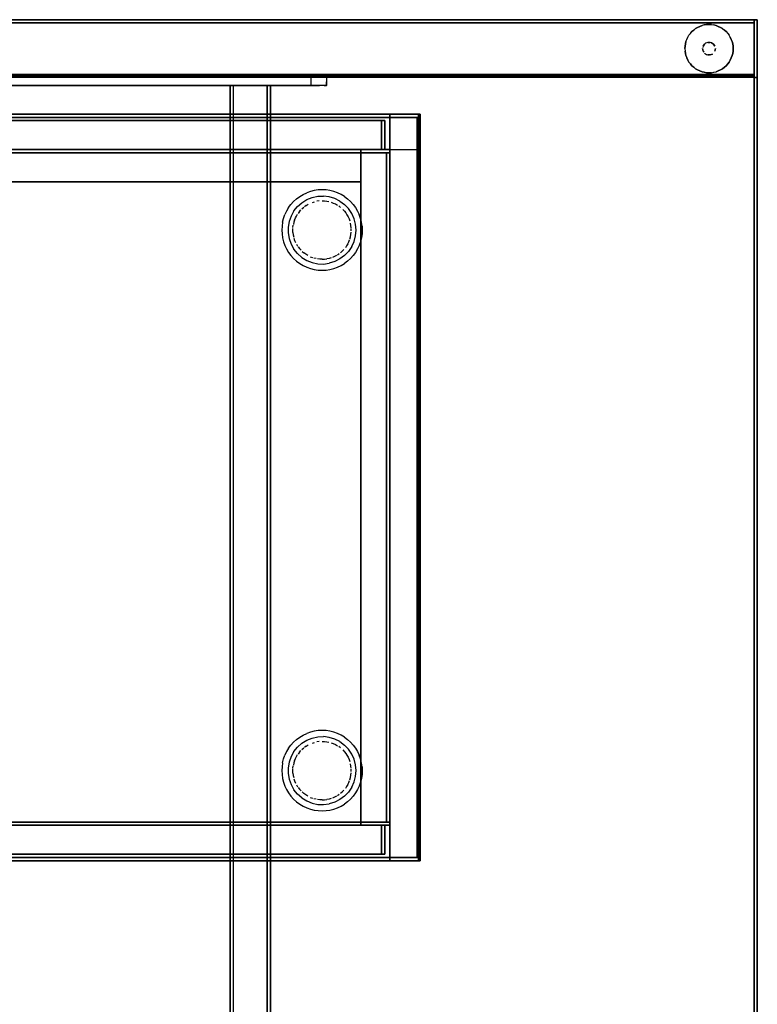
# Model space of a CAD drawing. Units: metres. Extents: x 0.49 to 6.03, y -3.08 to -0.67.
# Drawn here: x 4.91 to 5.37, y -1.29 to -0.68 of the extents above; entities that cross this region are included whole.
import ezdxf

# ---------------------------------------------------------------- set-up
doc = ezdxf.new("R2010")
doc.units = ezdxf.units.M
doc.header["$MEASUREMENT"] = 0

# ---------------------------------------------------------------- blocks, each defined once
blk = doc.blocks.new('62fdacf7-59e5-47f8-967f-7c92de1c13d6')
at = {"color": 18, "lineweight": 25, "true_color": 0x000000}
for p, q in [((5.33444, -0.67896), (5.33302, -0.67932)), ((5.33884, -0.67874), (5.3403, -0.67896)), ((5.32785, -0.68208), (5.32903, -0.6812)), ((5.34571, -0.6812), (5.34689, -0.68208)), ((5.35061, -0.6866), (5.34985, -0.68534)), ((5.33515, -0.69035), (5.33454, -0.69084)), ((5.3389, -0.68998), (5.33815, -0.68975)), ((5.33367, -0.69214), (5.33345, -0.69289)), ((5.33367, -0.6952), (5.33404, -0.69589)), ((5.32301, -0.69803), (5.32351, -0.69941)), ((5.33884, -0.7086), (5.3403, -0.70838)), ((5.3403, -0.70838), (5.34173, -0.70803)), ((5.09959, -0.71167), (5.09361, -0.71167)), ((5.0398, -0.71667), (5.04065, -0.71667)), ((5.04065, -0.71667), (5.04176, -0.71667)), ((5.06277, -0.71667), (5.06462, -0.71667)), ((5.0981, -0.71667), (5.09534, -0.71667)), ((5.0981, -0.71667), (5.09959, -0.71667))]:
    blk.add_line(p, q, dxfattribs=at)
for points in [[(5.36738, -0.67567), (5.36738, -2.87567), (4.46704, -2.87567), (4.46704, -0.67567)], [(4.46905, -0.71067), (4.46905, -0.67567), (5.36538, -0.67567), (4.46905, -0.67567), (4.46905, -0.71067), (5.36538, -0.71067), (5.36538, -0.67567), (5.36538, -0.71067)], [(4.46905, -0.67767), (4.46905, -0.67567), (5.36538, -0.67567), (4.46905, -0.67567), (4.46905, -0.67767), (5.36538, -0.67767), (5.36538, -0.67567), (5.36538, -0.67767)], [(4.46905, -0.70967), (4.46905, -0.67767), (5.36538, -0.67767), (4.46905, -0.67767), (4.46905, -0.70967), (5.36538, -0.70967), (5.36538, -0.67767), (5.36538, -0.70967)], [(4.46905, -2.87367), (4.46905, -0.67767), (5.36538, -0.67767), (4.46905, -0.67767), (4.46905, -2.87367), (5.36538, -2.87367), (5.36538, -0.67767), (5.36538, -2.87367)], [(4.46905, -2.87367), (4.46905, -0.67767), (5.36538, -0.67767), (4.46905, -0.67767), (4.46905, -2.87367), (5.36538, -2.87367), (5.36538, -0.67767), (5.36538, -2.87367)], [(5.3359, -0.67874), (5.33737, -0.67867), (5.33884, -0.67874), (5.33737, -0.67867), (5.3359, -0.67874), (5.33444, -0.67896)], [(5.34311, -0.67981), (5.34173, -0.67932), (5.3403, -0.67896), (5.34173, -0.67932), (5.34311, -0.67981), (5.34444, -0.68044), (5.34571, -0.6812), (5.34444, -0.68044)], [(5.36538, -0.71167), (5.36538, -0.67567), (5.36738, -0.67567), (5.36538, -0.67567), (5.36538, -0.71167), (5.36738, -0.71167), (5.36738, -0.67567), (5.36738, -0.71167)], [(5.36538, -2.87567), (5.36538, -0.67567), (5.36738, -0.67567), (5.36538, -0.67567), (5.36538, -2.87567), (5.36738, -2.87567), (5.36738, -0.67567), (5.36738, -2.87567)], [(5.33454, -0.69084), (5.33367, -0.69214)], [(5.3389, -0.68998), (5.3402, -0.69084), (5.34107, -0.69214), (5.3402, -0.69084)], [(5.35123, -0.68793), (5.35061, -0.6866), (5.35123, -0.68793), (5.35173, -0.68932), (5.35209, -0.69075), (5.35173, -0.68932)], [(5.3523, -0.6922), (5.35238, -0.69367), (5.3523, -0.69514), (5.35238, -0.69367), (5.3523, -0.6922), (5.35209, -0.69075)], [(5.33337, -0.69367), (5.33367, -0.6952)], [(5.3402, -0.6965)], [(5.34107, -0.6952), (5.34137, -0.69367), (5.34107, -0.6952)], [(5.35209, -0.6966), (5.35173, -0.69803), (5.35123, -0.69941), (5.35173, -0.69803), (5.35209, -0.6966), (5.3523, -0.69514)], [(5.32903, -0.70614), (5.32785, -0.70527), (5.32903, -0.70614), (5.3303, -0.7069), (5.33163, -0.70753), (5.3303, -0.7069)], [(5.33302, -0.70803), (5.33163, -0.70753), (5.33302, -0.70803), (5.33444, -0.70838)], [(5.3359, -0.7086), (5.33737, -0.70867), (5.33884, -0.7086), (5.33737, -0.70867), (5.3359, -0.7086), (5.33444, -0.70838)], [(4.46905, -0.71167), (5.36538, -0.71067), (4.46905, -0.71067), (5.36538, -0.71167)], [(3.51926, -0.7344), (5.15788, -0.7344), (5.15788, -0.7364), (5.15788, -0.7344), (3.51926, -0.7344), (3.51926, -0.7364), (5.15788, -0.7364), (3.51926, -0.7364)], [(3.52126, -0.7364), (5.15587, -0.7364), (5.15587, -1.1964), (5.15587, -0.7364), (3.52126, -0.7364), (3.52126, -1.1964), (5.15587, -1.1964), (3.52126, -1.1964)], [(5.13587, -0.7564), (4.54164, -0.7564), (4.54164, -0.7384), (4.54164, -0.7564), (5.13587, -0.7564), (5.13587, -0.7384), (4.54164, -0.7384), (5.13587, -0.7384)], [(5.13587, -0.7564), (4.54164, -0.7564), (4.54164, -0.7384), (4.54164, -0.7564), (5.13587, -0.7564), (5.13587, -0.7384), (4.54164, -0.7384), (5.13587, -0.7384)], [(5.13387, -0.7564), (4.54364, -0.7564), (4.54364, -0.7384), (4.54364, -0.7564), (5.13387, -0.7564), (5.13387, -0.7384), (4.54364, -0.7384), (5.13387, -0.7384)], [(5.13587, -0.7564), (5.13387, -0.7564), (5.13387, -0.7384), (5.13387, -0.7564), (5.13587, -0.7564), (5.13587, -0.7384), (5.13387, -0.7384), (5.13587, -0.7384)], [(5.13887, -0.7344), (5.15687, -0.7344), (5.15687, -0.7364), (5.15687, -0.7344), (5.13887, -0.7344), (5.13887, -0.7364), (5.15687, -0.7364), (5.13887, -0.7364)], [(5.13887, -0.7364), (5.15687, -0.7364), (5.15687, -1.1964), (5.15687, -0.7364), (5.13887, -0.7364), (5.13887, -1.1964), (5.15687, -1.1964), (5.13887, -1.1964)], [(5.13887, -0.7364), (5.15687, -0.7364), (5.15687, -1.1964), (5.15687, -0.7364), (5.13887, -0.7364), (5.13887, -1.1964), (5.15687, -1.1964), (5.13887, -1.1964)], [(5.13887, -0.7364), (5.15687, -0.7364), (5.15687, -1.1964), (5.15687, -0.7364), (5.13887, -0.7364), (5.13887, -1.1964), (5.15687, -1.1964), (5.13887, -1.1964)], [(5.15587, -0.7364), (5.15788, -0.7364), (5.15788, -1.1964), (5.15788, -0.7364), (5.15587, -0.7364), (5.15587, -1.1964), (5.15788, -1.1964), (5.15587, -1.1964)], [(3.52026, -0.7564), (5.15687, -0.7564), (5.15687, -1.1964), (3.52026, -1.1964)], [(4.53864, -0.7564), (5.13887, -0.7564), (5.13887, -0.7584), (5.13887, -0.7564), (4.53864, -0.7564), (4.53864, -0.7584), (5.13887, -0.7584), (4.53864, -0.7584)], [(4.53864, -0.7564), (5.13887, -0.7564), (5.13887, -0.7584), (5.13887, -0.7564), (4.53864, -0.7564), (4.53864, -0.7584), (5.13887, -0.7584), (4.53864, -0.7584)], [(4.54064, -0.7584), (5.13687, -0.7584), (5.13687, -1.1744), (5.13687, -0.7584), (4.54064, -0.7584), (4.54064, -1.1744), (5.13687, -1.1744), (4.54064, -1.1744)], [(4.54064, -0.7584), (5.13687, -0.7584), (5.13687, -1.1744), (5.13687, -0.7584), (4.54064, -0.7584), (4.54064, -1.1744), (5.13687, -1.1744), (4.54064, -1.1744)], [(4.55665, -0.7584), (5.12086, -0.7584), (5.12086, -0.7764), (5.12086, -0.7584), (4.55665, -0.7584), (4.55665, -0.7764), (5.12086, -0.7764), (4.55665, -0.7764)], [(5.12086, -0.7564), (5.13887, -0.7564), (5.13887, -0.7584), (5.13887, -0.7564), (5.12086, -0.7564), (5.12086, -0.7584), (5.13887, -0.7584), (5.12086, -0.7584)], [(5.12086, -0.7584), (5.13887, -0.7584), (5.13887, -1.1744), (5.13887, -0.7584), (5.12086, -0.7584), (5.12086, -1.1744), (5.13887, -1.1744), (5.12086, -1.1744)], [(5.13887, -0.7584), (5.13687, -0.7584), (5.13687, -1.1744), (5.13687, -0.7584), (5.13887, -0.7584), (5.13887, -1.1744), (5.13687, -1.1744), (5.13887, -1.1744)], [(5.13887, -0.7584), (5.13687, -0.7584), (5.13687, -1.1744), (5.13687, -0.7584), (5.13887, -0.7584), (5.13887, -1.1744), (5.13687, -1.1744), (5.13887, -1.1744)], [(4.53864, -1.1764), (5.13887, -1.1764), (5.13887, -1.1744), (5.13887, -1.1764), (4.53864, -1.1764), (4.53864, -1.1744), (5.13887, -1.1744), (4.53864, -1.1744)], [(4.53864, -1.1764), (5.13887, -1.1764), (5.13887, -1.1744), (5.13887, -1.1764), (4.53864, -1.1764), (4.53864, -1.1744), (5.13887, -1.1744), (4.53864, -1.1744)], [(5.12086, -1.1764), (5.13887, -1.1764), (5.13887, -1.1744), (5.13887, -1.1764), (5.12086, -1.1764), (5.12086, -1.1744), (5.13887, -1.1744), (5.12086, -1.1744)], [(4.54164, -1.1764), (5.13587, -1.1764), (5.13587, -1.1944), (5.13587, -1.1764), (4.54164, -1.1764), (4.54164, -1.1944), (5.13587, -1.1944), (4.54164, -1.1944)], [(4.54164, -1.1764), (5.13587, -1.1764), (5.13587, -1.1944), (5.13587, -1.1764), (4.54164, -1.1764), (4.54164, -1.1944), (5.13587, -1.1944), (4.54164, -1.1944)], [(4.54364, -1.1764), (5.13387, -1.1764), (5.13387, -1.1944), (5.13387, -1.1764), (4.54364, -1.1764), (4.54364, -1.1944), (5.13387, -1.1944), (4.54364, -1.1944)], [(5.13587, -1.1764), (5.13387, -1.1764), (5.13387, -1.1944), (5.13387, -1.1764), (5.13587, -1.1764), (5.13587, -1.1944), (5.13387, -1.1944), (5.13587, -1.1944)], [(3.51926, -1.1984), (5.15788, -1.1984), (5.15788, -1.1964), (5.15788, -1.1984), (3.51926, -1.1984), (3.51926, -1.1964), (5.15788, -1.1964), (3.51926, -1.1964)], [(5.13887, -1.1984), (5.15687, -1.1984), (5.15687, -1.1964), (5.15687, -1.1984), (5.13887, -1.1984), (5.13887, -1.1964), (5.15687, -1.1964), (5.13887, -1.1964)]]:
    blk.add_lwpolyline(points, close=True, dxfattribs=at)
for points in [[(5.33444, -0.67896), (5.33302, -0.67932), (5.33163, -0.67981), (5.3303, -0.68044), (5.32903, -0.6812), (5.3303, -0.68044), (5.33163, -0.67981), (5.33302, -0.67932)], [(5.32301, -0.68932), (5.32351, -0.68793), (5.32414, -0.6866), (5.32489, -0.68534), (5.32577, -0.68416), (5.32676, -0.68307), (5.32785, -0.68208), (5.32676, -0.68307)], [(5.32351, -0.68793), (5.32414, -0.6866), (5.32489, -0.68534), (5.32577, -0.68416), (5.32676, -0.68307)], [(5.34798, -0.68307), (5.34689, -0.68208), (5.34798, -0.68307), (5.34897, -0.68416), (5.34985, -0.68534)], [(5.34798, -0.68307), (5.34897, -0.68416), (5.34985, -0.68534)], [(5.32301, -0.68932), (5.32265, -0.69075), (5.32244, -0.6922), (5.32265, -0.69075), (5.32301, -0.68932), (5.32351, -0.68793)], [(5.33659, -0.68975), (5.33515, -0.69035)], [(5.33659, -0.68975), (5.33815, -0.68975), (5.33659, -0.68975)], [(5.32237, -0.69367), (5.32244, -0.6922), (5.32237, -0.69367), (5.32244, -0.69514)], [(5.32237, -0.69367), (5.32244, -0.69514), (5.32265, -0.6966), (5.32301, -0.69803), (5.32265, -0.6966), (5.32244, -0.69514)], [(5.33454, -0.6965), (5.33584, -0.69737), (5.33737, -0.69767)], [(5.33454, -0.6965), (5.33584, -0.69737)], [(5.33815, -0.69759), (5.33959, -0.697), (5.33815, -0.69759), (5.33659, -0.69759)], [(5.32351, -0.69941), (5.32414, -0.70074), (5.32489, -0.70201), (5.32577, -0.70319), (5.32676, -0.70428), (5.32785, -0.70527), (5.32676, -0.70428)], [(5.32676, -0.70428), (5.32577, -0.70319), (5.32489, -0.70201), (5.32414, -0.70074), (5.32351, -0.69941)], [(5.34444, -0.7069), (5.34571, -0.70614), (5.34689, -0.70527), (5.34798, -0.70428), (5.34897, -0.70319), (5.34985, -0.70201), (5.35061, -0.70074)], [(5.35061, -0.70074), (5.35123, -0.69941), (5.35061, -0.70074), (5.34985, -0.70201), (5.34897, -0.70319), (5.34798, -0.70428)], [(5.3403, -0.70838), (5.34173, -0.70803), (5.34311, -0.70753), (5.34444, -0.7069)], [(5.34798, -0.70428), (5.34689, -0.70527), (5.34571, -0.70614), (5.34444, -0.7069), (5.34311, -0.70753), (5.34173, -0.70803)], [(5.09978, -0.71667), (4.73464, -0.71667), (4.73464, -0.71167)], [(5.09978, -0.71667), (5.09978, -0.71167), (4.73465, -0.71167), (4.73465, -0.71667), (4.74465, -0.71667)], [(5.08978, -0.71167), (4.74465, -0.71167), (4.74465, -0.71667), (5.08978, -0.71667)], [(5.09361, -0.71167), (5.08978, -0.71167), (5.08978, -0.71667), (5.09534, -0.71667)], [(5.09959, -0.71667), (5.09978, -0.71167)], [(5.03976, -0.71667), (5.04176, -0.71667)], [(5.0398, -0.71667), (5.03976, -2.83467), (5.03976, -0.71667)], [(5.04035, -2.83467), (5.04176, -2.83467), (5.04176, -0.71667), (5.06277, -0.71667)], [(5.04176, -2.83467), (5.04176, -0.71667), (5.06277, -0.71667), (5.06277, -2.83467), (5.06277, -0.71667)], [(5.06353, -0.71667), (5.06462, -0.71667)], [(5.06462, -0.71667), (5.06477, -2.83467)], [(5.06473, -0.71667), (5.06477, -2.83467)], [(5.07605, -0.7925), (5.07751, -0.79053), (5.07916, -0.78871), (5.08098, -0.78707), (5.08295, -0.7856), (5.08506, -0.78434), (5.08728, -0.78329)], [(5.0944, -0.78151), (5.09197, -0.78187), (5.08959, -0.78247), (5.08728, -0.78329)], [(5.0993, -0.78151), (5.09685, -0.78139), (5.0944, -0.78151)], [(5.10643, -0.78329), (5.10412, -0.78247), (5.10173, -0.78187), (5.0993, -0.78151)], [(5.11075, -0.7856), (5.10865, -0.78434), (5.10643, -0.78329)], [(5.07933, -0.79456), (5.08158, -0.79177), (5.08427, -0.7894), (5.08733, -0.78752), (5.09066, -0.78618), (5.09417, -0.78543), (5.09775, -0.78527)], [(5.09085, -0.78924), (5.09222, -0.78882)], [(5.09315, -0.7886)], [(5.09495, -0.78832), (5.09362, -0.78851)], [(5.09495, -0.78832)], [(5.09685, -0.78822)], [(5.09685, -0.78822), (5.09828, -0.78828)], [(5.10794, -0.78839), (5.10474, -0.78678), (5.10131, -0.78573), (5.09775, -0.78527)], [(5.09828, -0.78828), (5.09971, -0.78845)], [(5.09971, -0.78845), (5.10111, -0.78873)], [(5.10157, -0.78885)], [(5.10249, -0.78912), (5.10383, -0.78962), (5.10513, -0.79022)], [(5.10794, -0.78839), (5.11083, -0.79053), (5.11331, -0.79312)], [(5.11075, -0.7856), (5.11273, -0.78707), (5.11454, -0.78871), (5.11619, -0.79053)], [(5.07605, -0.7925), (5.07479, -0.79461), (5.07374, -0.79683)], [(5.07933, -0.79456), (5.07758, -0.79769), (5.07638, -0.80107), (5.07577, -0.80461), (5.0757, -0.8064), (5.07577, -0.80819)], [(5.08275, -0.79493), (5.08189, -0.79608)], [(5.08275, -0.79493), (5.08369, -0.79386)], [(5.08437, -0.79318), (5.08545, -0.79224)], [(5.087, -0.79112), (5.08583, -0.79195)], [(5.087, -0.79112), (5.08823, -0.7904)], [(5.08823, -0.7904)], [(5.08909, -0.78997)], [(5.08996, -0.78958)], [(5.10513, -0.79022), (5.10638, -0.79092)], [(5.10833, -0.7923), (5.10718, -0.79144)], [(5.10833, -0.7923)], [(5.10905, -0.79292)], [(5.10974, -0.79358), (5.11071, -0.79464), (5.11154, -0.79569)], [(5.1168, -0.79936), (5.11532, -0.79609), (5.11331, -0.79312)], [(5.11619, -0.79053), (5.11766, -0.7925), (5.11892, -0.79461), (5.11997, -0.79683)], [(5.07231, -0.80152), (5.07195, -0.80395), (5.07183, -0.8064), (5.07195, -0.80885), (5.07231, -0.81128), (5.07291, -0.81366)], [(5.07231, -0.80152), (5.07291, -0.79914), (5.07374, -0.79683)], [(5.07975, -0.80022), (5.07932, -0.80159), (5.07899, -0.80298)], [(5.07975, -0.80022), (5.08028, -0.79891)], [(5.08028, -0.79891), (5.08089, -0.7977), (5.08162, -0.79647)], [(5.11154, -0.79569), (5.11234, -0.79688), (5.11304, -0.79812), (5.11364, -0.79942)], [(5.11364, -0.79942), (5.11414, -0.80077)], [(5.11428, -0.80122)], [(5.11532, -0.81671), (5.1168, -0.81345), (5.1177, -0.80997), (5.11801, -0.8064), (5.1177, -0.80283), (5.1168, -0.79936)], [(5.12175, -0.80395), (5.12139, -0.80152), (5.1208, -0.79914), (5.11997, -0.79683)], [(5.07873, -0.80794), (5.07867, -0.8064), (5.0787, -0.80535)], [(5.07873, -0.80487), (5.07891, -0.80345)], [(5.11481, -0.80355), (5.11453, -0.80214)], [(5.11498, -0.80497), (5.11481, -0.80355)], [(5.11503, -0.80688), (5.11501, -0.80545)], [(5.12175, -0.80395), (5.12187, -0.8064), (5.12175, -0.80885), (5.12139, -0.81128), (5.1208, -0.81366), (5.11997, -0.81597), (5.11892, -0.81819)], [(5.07291, -0.81366), (5.07374, -0.81597), (5.07479, -0.81819), (5.07605, -0.8203), (5.07751, -0.82227), (5.07916, -0.82409), (5.08098, -0.82573), (5.08295, -0.8272)], [(5.07577, -0.80819), (5.07638, -0.81173), (5.07758, -0.81511), (5.07933, -0.81824)], [(5.07873, -0.80794), (5.07891, -0.80935), (5.0792, -0.81075)], [(5.08049, -0.81434), (5.07992, -0.81302), (5.07945, -0.81167)], [(5.11286, -0.81502), (5.11349, -0.81373), (5.114, -0.81246)], [(5.11414, -0.81204), (5.11453, -0.81066), (5.11481, -0.80925)], [(5.11481, -0.80925), (5.11498, -0.80783)], [(5.11498, -0.80783)], [(5.08427, -0.8234), (5.08158, -0.82103), (5.07933, -0.81824)], [(5.08049, -0.81434)], [(5.08093, -0.81518), (5.08167, -0.81641)], [(5.08194, -0.8168), (5.08281, -0.81794)], [(5.08281, -0.81794), (5.08376, -0.81901)], [(5.08444, -0.81968), (5.08553, -0.82062)], [(5.10833, -0.8205), (5.1094, -0.81955), (5.1104, -0.81852)], [(5.11892, -0.81819), (5.11766, -0.8203), (5.11619, -0.82227), (5.11454, -0.82409), (5.11273, -0.82573), (5.11075, -0.8272)], [(5.11532, -0.81671), (5.11331, -0.81969), (5.11083, -0.82227)], [(5.11286, -0.81502), (5.11213, -0.81625), (5.11131, -0.81742)], [(5.08427, -0.8234), (5.08733, -0.82528), (5.09066, -0.82662), (5.09417, -0.82738), (5.09775, -0.82753), (5.10131, -0.82707)], [(5.0879, -0.82222), (5.08668, -0.82147), (5.08553, -0.82062)], [(5.08867, -0.82263)], [(5.08952, -0.82303), (5.09085, -0.82356)], [(5.08952, -0.82303)], [(5.09315, -0.8242), (5.09176, -0.82385)], [(5.09695, -0.82458), (5.09552, -0.82453), (5.09409, -0.82437)], [(5.09695, -0.82458), (5.09838, -0.82451), (5.0998, -0.82434)], [(5.1012, -0.82405), (5.0998, -0.82434)], [(5.10258, -0.82365), (5.1012, -0.82405)], [(5.11083, -0.82227), (5.10794, -0.82441), (5.10474, -0.82602), (5.10131, -0.82707)], [(5.10348, -0.82333), (5.10479, -0.82275)], [(5.10348, -0.82333)], [(5.10479, -0.82275), (5.10605, -0.82208)], [(5.10639, -0.82188), (5.10757, -0.82108)], [(5.08295, -0.8272), (5.08506, -0.82846), (5.08728, -0.82951), (5.08959, -0.83033), (5.09197, -0.83093), (5.0944, -0.83129)], [(5.0944, -0.83129), (5.09685, -0.83141), (5.0993, -0.83129), (5.10173, -0.83093)], [(5.10173, -0.83093), (5.10412, -0.83033), (5.10643, -0.82951), (5.10865, -0.82846), (5.11075, -0.8272)], [(5.07605, -1.1285), (5.07751, -1.12653), (5.07916, -1.12471), (5.08098, -1.12307), (5.08295, -1.1216), (5.08506, -1.12034), (5.08728, -1.11929)], [(5.0944, -1.11751), (5.09197, -1.11787), (5.08959, -1.11847), (5.08728, -1.11929)], [(5.0993, -1.11751), (5.09685, -1.11739), (5.0944, -1.11751)], [(5.10643, -1.11929), (5.10412, -1.11847), (5.10173, -1.11787), (5.0993, -1.11751)], [(5.11075, -1.1216), (5.10865, -1.12034), (5.10643, -1.11929)], [(5.07933, -1.13056), (5.08158, -1.12777), (5.08427, -1.1254), (5.08733, -1.12352), (5.09066, -1.12218), (5.09417, -1.12143), (5.09775, -1.12127)], [(5.08909, -1.12597)], [(5.08996, -1.12558)], [(5.09085, -1.12524), (5.09222, -1.12482)], [(5.09315, -1.1246)], [(5.09495, -1.12432), (5.09362, -1.12451)], [(5.09495, -1.12432)], [(5.09685, -1.12422), (5.09828, -1.12428)], [(5.09685, -1.12422)], [(5.10794, -1.12439), (5.10474, -1.12278), (5.10131, -1.12173), (5.09775, -1.12127)], [(5.09828, -1.12428), (5.09971, -1.12445)], [(5.09971, -1.12445), (5.10111, -1.12473)], [(5.10157, -1.12485)], [(5.10249, -1.12512), (5.10383, -1.12562), (5.10513, -1.12622)], [(5.10794, -1.12439), (5.11083, -1.12653), (5.11331, -1.12912)], [(5.11075, -1.1216), (5.11273, -1.12307), (5.11454, -1.12471), (5.11619, -1.12653)], [(5.07605, -1.1285), (5.07479, -1.13061), (5.07374, -1.13283)], [(5.07933, -1.13056), (5.07758, -1.13369), (5.07638, -1.13707), (5.07577, -1.14061), (5.0757, -1.1424), (5.07577, -1.14419)], [(5.08275, -1.13093), (5.08189, -1.13208)], [(5.08275, -1.13093), (5.08369, -1.12986)], [(5.08437, -1.12918), (5.08545, -1.12824)], [(5.087, -1.12712), (5.08583, -1.12795)], [(5.087, -1.12712), (5.08823, -1.1264)], [(5.08823, -1.1264)], [(5.10513, -1.12622), (5.10638, -1.12692)], [(5.10833, -1.1283), (5.10718, -1.12744)], [(5.10833, -1.1283)], [(5.10905, -1.12892)], [(5.10974, -1.12958), (5.11071, -1.13064), (5.11154, -1.13169)], [(5.11154, -1.13169), (5.11234, -1.13288), (5.11304, -1.13412), (5.11364, -1.13542)], [(5.1168, -1.13536), (5.11532, -1.13209), (5.11331, -1.12912)], [(5.11619, -1.12653), (5.11766, -1.1285), (5.11892, -1.13061), (5.11997, -1.13283)], [(5.07231, -1.13752), (5.07195, -1.13995), (5.07183, -1.1424), (5.07195, -1.14485), (5.07231, -1.14728), (5.07291, -1.14966)], [(5.07231, -1.13752), (5.07291, -1.13514), (5.07374, -1.13283)], [(5.07975, -1.13622), (5.07932, -1.13759), (5.07899, -1.13898)], [(5.07975, -1.13622), (5.08028, -1.13491)], [(5.08028, -1.13491), (5.08089, -1.1337), (5.08162, -1.13247)], [(5.11364, -1.13542), (5.11414, -1.13677)], [(5.11428, -1.13722)], [(5.11481, -1.13955), (5.11453, -1.13814)], [(5.11532, -1.15271), (5.1168, -1.14945), (5.1177, -1.14597), (5.11801, -1.1424), (5.1177, -1.13883), (5.1168, -1.13536)], [(5.12175, -1.13995), (5.12139, -1.13752), (5.1208, -1.13514), (5.11997, -1.13283)], [(5.07577, -1.14419), (5.07638, -1.14773), (5.07758, -1.15111), (5.07933, -1.15424)], [(5.07873, -1.14394), (5.07867, -1.1424), (5.0787, -1.14135)], [(5.07873, -1.14087), (5.07891, -1.13945)], [(5.07873, -1.14394), (5.07891, -1.14535), (5.0792, -1.14675)], [(5.11498, -1.14097), (5.11481, -1.13955)], [(5.11481, -1.14525), (5.11498, -1.14383)], [(5.11498, -1.14383)], [(5.11503, -1.14288), (5.11501, -1.14145)], [(5.12175, -1.13995), (5.12187, -1.1424), (5.12175, -1.14485), (5.12139, -1.14728), (5.1208, -1.14966), (5.11997, -1.15197), (5.11892, -1.15419)], [(5.07291, -1.14966), (5.07374, -1.15197), (5.07479, -1.15419), (5.07605, -1.1563), (5.07751, -1.15827), (5.07916, -1.16009), (5.08098, -1.16173), (5.08295, -1.1632)], [(5.08049, -1.15034), (5.07992, -1.14902), (5.07945, -1.14767)], [(5.08049, -1.15034)], [(5.11286, -1.15102), (5.11349, -1.14973), (5.114, -1.14846)], [(5.11414, -1.14804), (5.11453, -1.14666), (5.11481, -1.14525)], [(5.08427, -1.1594), (5.08158, -1.15703), (5.07933, -1.15424)], [(5.08093, -1.15118), (5.08167, -1.15241)], [(5.08194, -1.1528), (5.08281, -1.15394)], [(5.08281, -1.15394), (5.08376, -1.15501)], [(5.08444, -1.15568), (5.08553, -1.15662)], [(5.0879, -1.15822), (5.08668, -1.15747), (5.08553, -1.15662)], [(5.10833, -1.1565), (5.1094, -1.15555), (5.1104, -1.15452)], [(5.11892, -1.15419), (5.11766, -1.1563), (5.11619, -1.15827), (5.11454, -1.16009), (5.11273, -1.16173), (5.11075, -1.1632)], [(5.11532, -1.15271), (5.11331, -1.15569), (5.11083, -1.15827)], [(5.11286, -1.15102), (5.11213, -1.15225), (5.11131, -1.15342)], [(5.08427, -1.1594), (5.08733, -1.16128), (5.09066, -1.16262), (5.09417, -1.16338), (5.09775, -1.16353), (5.10131, -1.16307)], [(5.08867, -1.15863)], [(5.08952, -1.15903)], [(5.08952, -1.15903), (5.09085, -1.15956)], [(5.09315, -1.1602), (5.09176, -1.15985)], [(5.09695, -1.16058), (5.09552, -1.16053), (5.09409, -1.16037)], [(5.09695, -1.16058), (5.09838, -1.16051), (5.0998, -1.16034)], [(5.1012, -1.16005), (5.0998, -1.16034)], [(5.10258, -1.15965), (5.1012, -1.16005)], [(5.11083, -1.15827), (5.10794, -1.16041), (5.10474, -1.16202), (5.10131, -1.16307)], [(5.10348, -1.15933), (5.10479, -1.15875)], [(5.10348, -1.15933)], [(5.10479, -1.15875), (5.10605, -1.15808)], [(5.10639, -1.15788), (5.10757, -1.15708)], [(5.08295, -1.1632), (5.08506, -1.16446), (5.08728, -1.16551), (5.08959, -1.16633), (5.09197, -1.16693), (5.0944, -1.16729)], [(5.0944, -1.16729), (5.09685, -1.16741), (5.0993, -1.16729), (5.10173, -1.16693)], [(5.10173, -1.16693), (5.10412, -1.16633), (5.10643, -1.16551), (5.10865, -1.16446), (5.11075, -1.1632)]]:
    blk.add_lwpolyline(points, dxfattribs=at)
blk = doc.blocks.new('0fb841af-0a17-49c0-a7cd-c17ad1c5398f')
blk.add_blockref('62fdacf7-59e5-47f8-967f-7c92de1c13d6', (0, 0))

msp = doc.modelspace()

# ---------------------------------------------------------------- block references
msp.add_blockref('0fb841af-0a17-49c0-a7cd-c17ad1c5398f', (0, 0))

doc.saveas('drawing.dxf')
